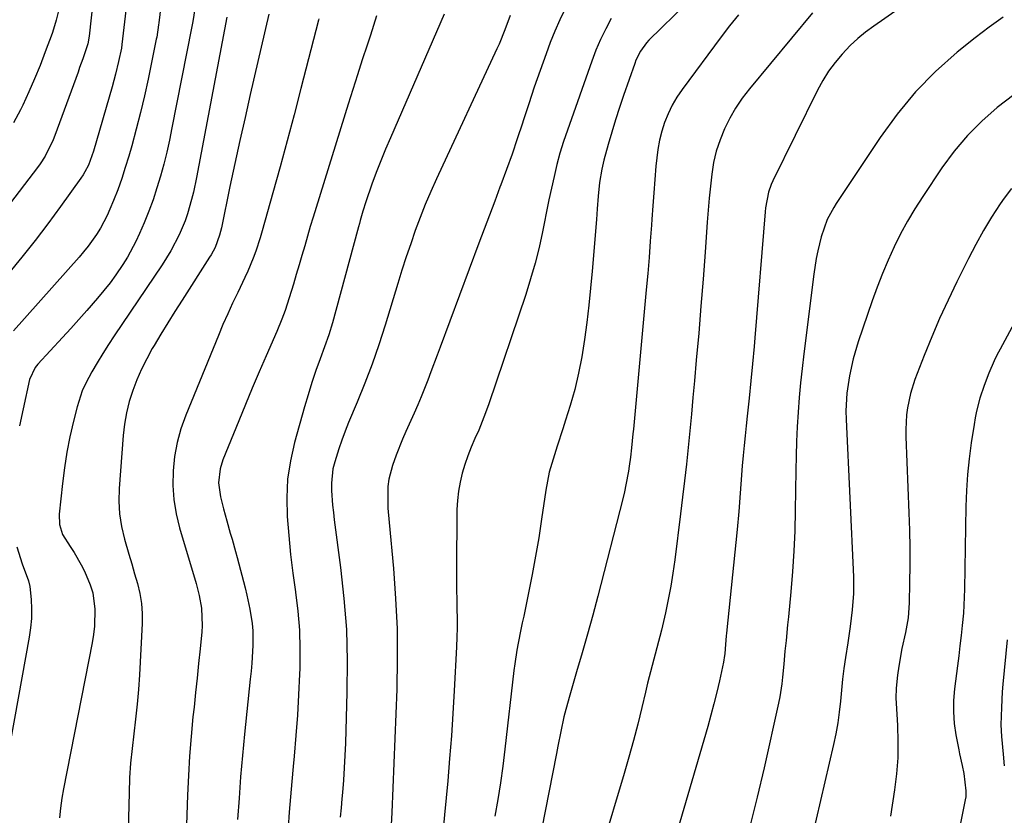
# Model space of a CAD drawing. Units: inches. Extents: x 1846623 to 1851997, y 426470 to 431729.
# Drawn here: x 1851340 to 1851608, y 429761 to 429978 of the extents above; entities that cross this region are included whole.
import ezdxf

# ---------------------------------------------------------------- set-up
doc = ezdxf.new("R2010")
doc.units = ezdxf.units.IN
doc.header["$MEASUREMENT"] = 0
doc.layers.add('7', color=7, linetype='Continuous')
doc.layers.add('8', color=7, linetype='Continuous')

msp = doc.modelspace()

# ---------------------------------------------------------------- linework, layer by layer
at = {"layer": '7', "color": 18}
for points in [[(1851363.36, 430018.74, 1862), (1851358.46, 429973.48, 1862), (1851358.07, 429971.39, 1862), (1851356.72, 429967.34, 1862), (1851355.86, 429964.91, 1862), (1851355.42, 429963.71, 1862), (1851349.11, 429946.42, 1862), (1851348.65, 429945.26, 1862), (1851346.41, 429940.8, 1862), (1851345.05, 429938.71, 1862), (1851344.32, 429937.7, 1862), (1851335.78, 429926.44, 1862)], [(1851382.19, 430016.78, 1858), (1851377.47, 429977.13, 1858), (1851377.4, 429976.57, 1858), (1851376.89, 429973.23, 1858), (1851376.78, 429972.68, 1858), (1851374.53, 429961.77, 1858), (1851373.53, 429957.19, 1858), (1851372.47, 429952.63, 1858), (1851371.3, 429948.09, 1858), (1851370.07, 429943.57, 1858), (1851369.26, 429940.73, 1858), (1851368.33, 429937.66, 1858), (1851367.34, 429934.62, 1858), (1851366.24, 429931.61, 1858), (1851365.08, 429928.62, 1858), (1851364.14, 429926.33, 1858), (1851363.35, 429924.53, 1858), (1851361.51, 429921.07, 1858), (1851360.48, 429919.41, 1858), (1851358.19, 429916.21, 1858), (1851356.96, 429914.68, 1858), (1851355.69, 429913.19, 1858), (1851337.85, 429893.07, 1858)], [(1851589.46, 429988.06, 1832), (1851572.55, 429976.26, 1832), (1851570.33, 429974.6, 1832), (1851568.19, 429972.84, 1832), (1851566.17, 429970.94, 1832), (1851563.95, 429968.63, 1832), (1851562.04, 429966.33, 1832), (1851560.26, 429963.94, 1832), (1851558.69, 429961.42, 1832), (1851557.26, 429958.8, 1832), (1851545.02, 429934, 1832), (1851544.57, 429933, 1832), (1851543.84, 429930.94, 1832), (1851543.02, 429926.63, 1832), (1851542.9, 429925.54, 1832), (1851540.09, 429891.2, 1832), (1851539.9, 429888.85, 1832), (1851539.49, 429884.13, 1832), (1851539.06, 429879.43, 1832), (1851538.58, 429874.72, 1832), (1851538.04, 429869.85, 1832), (1851537.74, 429867.17, 1832), (1851537.45, 429864.49, 1832), (1851537.18, 429861.81, 1832), (1851536.92, 429859.12, 1832), (1851536.65, 429856.23, 1832), (1851536.25, 429851.27, 1832), (1851536.07, 429848.79, 1832), (1851535.71, 429843.82, 1832), (1851535.25, 429838.86, 1832), (1851532.36, 429810.58, 1832), (1851532.29, 429809.86, 1832), (1851532.1, 429807.48, 1832), (1851531.92, 429805.09, 1832), (1851531.78, 429803.9, 1832), (1851531.68, 429803.31, 1832), (1851531.57, 429802.73, 1832), (1851530.45, 429797.61, 1832), (1851529.73, 429794.48, 1832), (1851528.97, 429791.36, 1832), (1851528.14, 429788.25, 1832), (1851527.27, 429785.15, 1832), (1851514.17, 429740.4, 1832)], [(1851387.44, 429982.13, 1856), (1851386.75, 429977.51, 1856), (1851386.59, 429976.59, 1856), (1851386.41, 429975.67, 1856), (1851381.05, 429948.45, 1856), (1851380.36, 429945.15, 1856), (1851379.62, 429941.85, 1856), (1851378.81, 429938.58, 1856), (1851377.94, 429935.32, 1856), (1851376.97, 429932.09, 1856), (1851375.92, 429928.89, 1856), (1851374.73, 429925.73, 1856), (1851373.45, 429922.61, 1856), (1851372.19, 429919.68, 1856), (1851371.17, 429917.49, 1856), (1851368.9, 429913.24, 1856), (1851367.63, 429911.18, 1856), (1851365.76, 429908.41, 1856), (1851364.17, 429906.2, 1856), (1851362.49, 429904.07, 1856), (1851360.74, 429901.97, 1856), (1851357.83, 429898.65, 1856), (1851355.64, 429896.19, 1856), (1851353.43, 429893.75, 1856), (1851351.21, 429891.32, 1856), (1851344.46, 429884.01, 1856), (1851343.7, 429883.08, 1856), (1851342.21, 429879.84, 1856), (1851340.42, 429871.82, 1856), (1851339.49, 429867.22, 1856)], [(1851488.36, 429980.96, 1842), (1851486.87, 429977.95, 1842), (1851485.53, 429974.87, 1842), (1851484.29, 429971.74, 1842), (1851483.16, 429968.64, 1842), (1851481.53, 429964.11, 1842), (1851479.94, 429959.57, 1842), (1851478.41, 429955.01, 1842), (1851476.91, 429950.43, 1842), (1851476.68, 429949.72, 1842), (1851475.29, 429945.51, 1842), (1851473.86, 429941.31, 1842), (1851472.36, 429937.13, 1842), (1851470.82, 429932.96, 1842), (1851470.56, 429932.28, 1842), (1851469.12, 429928.47, 1842), (1851467.68, 429924.66, 1842), (1851466.25, 429920.84, 1842), (1851464.83, 429917.02, 1842), (1851454.27, 429888.69, 1842), (1851453.42, 429886.42, 1842), (1851451.73, 429881.88, 1842), (1851450.87, 429879.61, 1842), (1851449.1, 429875.1, 1842), (1851448.16, 429872.87, 1842), (1851447.18, 429870.65, 1842), (1851444.92, 429865.62, 1842), (1851443.99, 429863.5, 1842), (1851442.26, 429859.2, 1842), (1851441.22, 429856.4, 1842), (1851440.23, 429852.61, 1842), (1851440, 429850.66, 1842), (1851439.94, 429846.72, 1842), (1851440.01, 429844.74, 1842), (1851440.29, 429840.78, 1842), (1851441.47, 429828.28, 1842), (1851442.08, 429820.05, 1842), (1851442.48, 429811.82, 1842), (1851442.54, 429803.57, 1842), (1851442.38, 429795.32, 1842), (1851441.07, 429761.69, 1842), (1851440.88, 429758.31, 1842)], [(1851521.65, 429982.59, 1838), (1851511.2, 429972.37, 1838), (1851510.56, 429971.69, 1838), (1851508.91, 429969.45, 1838), (1851507.67, 429966.94, 1838), (1851507.34, 429966.07, 1838), (1851504.31, 429957.34, 1838), (1851503.19, 429954.02, 1838), (1851502.11, 429950.69, 1838), (1851501.1, 429947.34, 1838), (1851500.13, 429943.98, 1838), (1851498.91, 429939.64, 1838), (1851498.32, 429937.22, 1838), (1851497.72, 429933.54, 1838), (1851497.36, 429929.82, 1838), (1851497.13, 429926.42, 1838), (1851497.01, 429924.95, 1838), (1851496.89, 429923.48, 1838), (1851495.68, 429909.39, 1838), (1851495.24, 429904.73, 1838), (1851494.77, 429900.07, 1838), (1851494.23, 429895.41, 1838), (1851493.65, 429890.76, 1838), (1851492.91, 429886.04, 1838), (1851492.04, 429881.55, 1838), (1851490.95, 429877.11, 1838), (1851489.71, 429872.71, 1838), (1851488.47, 429868.69, 1838), (1851487.72, 429866.32, 1838), (1851486.19, 429861.6, 1838), (1851485.41, 429859.25, 1838), (1851484.03, 429854.5, 1838), (1851483.52, 429852.08, 1838), (1851483.09, 429849.65, 1838), (1851481.92, 429841.71, 1838), (1851481.13, 429836.66, 1838), (1851480.28, 429831.62, 1838), (1851479.34, 429826.59, 1838), (1851478.35, 429821.58, 1838), (1851477.04, 429815.27, 1838), (1851476.66, 429813.42, 1838), (1851476.28, 429811.57, 1838), (1851475.54, 429807.86, 1838), (1851475.19, 429806.01, 1838), (1851474.61, 429802.28, 1838), (1851474.37, 429800.41, 1838), (1851471.89, 429778.94, 1838), (1851471.31, 429774.37, 1838), (1851470.68, 429769.8, 1838), (1851469.94, 429765.25, 1838), (1851469.15, 429760.71, 1838)], [(1851350.07, 429980.37, 1864), (1851349.49, 429977.87, 1864), (1851348.75, 429975.41, 1864), (1851348.33, 429974.2, 1864), (1851346.49, 429969.21, 1864), (1851345.07, 429965.53, 1864), (1851343.58, 429961.88, 1864), (1851341.99, 429958.27, 1864), (1851340.32, 429954.69, 1864), (1851339.71, 429953.42, 1864), (1851337.85, 429949.82, 1864)], [(1851396.05, 429978.65, 1854), (1851387.73, 429934.92, 1854), (1851386.89, 429930.93, 1854), (1851386.41, 429928.94, 1854), (1851385.31, 429925.01, 1854), (1851384.66, 429923.08, 1854), (1851383.06, 429919.33, 1854), (1851380.77, 429914.94, 1854), (1851379.61, 429913.01, 1854), (1851378.38, 429911.12, 1854), (1851365.32, 429891.78, 1854), (1851363.72, 429889.35, 1854), (1851362.15, 429886.9, 1854), (1851360.65, 429884.41, 1854), (1851359.18, 429881.9, 1854), (1851357.54, 429878.82, 1854), (1851356.59, 429876.72, 1854), (1851355.17, 429872.35, 1854), (1851354.18, 429868.44, 1854), (1851353.21, 429864.22, 1854), (1851352.37, 429859.98, 1854), (1851351.7, 429855.71, 1854), (1851351.16, 429851.42, 1854), (1851350.29, 429843.11, 1854), (1851350.38, 429840.27, 1854), (1851351.22, 429837.54, 1854), (1851353.27, 429834.26, 1854), (1851354.33, 429832.63, 1854), (1851356.27, 429829.26, 1854), (1851357.15, 429827.52, 1854), (1851358.74, 429823.83, 1854), (1851359.42, 429821.66, 1854), (1851360.04, 429817.14, 1854), (1851359.93, 429812.52, 1854), (1851359.67, 429810.24, 1854), (1851359.31, 429807.95, 1854), (1851351.5, 429768.17, 1854), (1851351.04, 429765.55, 1854), (1851350.66, 429762.91, 1854), (1851350.38, 429760.27, 1854)], [(1851407.49, 429979.5, 1852), (1851402.42, 429957.61, 1852), (1851400.99, 429951.34, 1852), (1851399.58, 429945.06, 1852), (1851398.22, 429938.78, 1852), (1851396.88, 429932.48, 1852), (1851394.53, 429921.25, 1852), (1851394.06, 429919.22, 1852), (1851392.85, 429915.84, 1852), (1851391.75, 429913.83, 1852), (1851391.34, 429913.17, 1852), (1851383.8, 429901.47, 1852), (1851381.85, 429898.4, 1852), (1851379.92, 429895.31, 1852), (1851378.03, 429892.19, 1852), (1851376.16, 429889.06, 1852), (1851375.68, 429888.25, 1852), (1851374.16, 429885.48, 1852), (1851372.74, 429882.66, 1852), (1851371.49, 429879.76, 1852), (1851370.34, 429876.82, 1852), (1851369.4, 429873.8, 1852), (1851368.62, 429870.76, 1852), (1851368.09, 429867.66, 1852), (1851367.73, 429864.53, 1852), (1851366.64, 429850.12, 1852), (1851366.57, 429846.61, 1852), (1851366.74, 429843.13, 1852), (1851367.29, 429839.69, 1852), (1851368.08, 429836.28, 1852), (1851369.28, 429832.16, 1852), (1851370.07, 429829.49, 1852), (1851370.86, 429826.81, 1852), (1851371.65, 429824.14, 1852), (1851372.3, 429821.45, 1852), (1851372.77, 429818.74, 1852), (1851372.95, 429815.99, 1852), (1851372.94, 429813.23, 1852), (1851372.19, 429799.26, 1852), (1851371.92, 429795.23, 1852), (1851371.59, 429791.2, 1852), (1851371.15, 429787.18, 1852), (1851370.65, 429783.17, 1852), (1851370.16, 429779.16, 1852), (1851369.77, 429775.14, 1852), (1851369.51, 429771.12, 1852), (1851369.34, 429767.08, 1852), (1851369.01, 429753.4, 1852)], [(1851436.91, 429979.06, 1848), (1851436.07, 429976.4, 1848), (1851435.2, 429973.75, 1848), (1851434.29, 429971.02, 1848), (1851432.96, 429967.01, 1848), (1851431.65, 429962.99, 1848), (1851430.37, 429958.97, 1848), (1851429.1, 429954.93, 1848), (1851420.4, 429926.75, 1848), (1851419.6, 429924.15, 1848), (1851418.81, 429921.54, 1848), (1851418.04, 429918.93, 1848), (1851417.27, 429916.32, 1848), (1851416.5, 429913.7, 1848), (1851415.73, 429911.09, 1848), (1851414.96, 429908.48, 1848), (1851414.18, 429905.87, 1848), (1851413.06, 429902.12, 1848), (1851411.91, 429898.62, 1848), (1851411.06, 429896.32, 1848), (1851409.65, 429892.91, 1848), (1851406.78, 429886.32, 1848), (1851404.87, 429881.9, 1848), (1851402.98, 429877.46, 1848), (1851401.12, 429873.01, 1848), (1851399.29, 429868.55, 1848), (1851394.98, 429857.94, 1848), (1851394.19, 429855.47, 1848), (1851393.76, 429851.62, 1848), (1851394.27, 429847.78, 1848), (1851395.12, 429844.55, 1848), (1851396.03, 429841.22, 1848), (1851396.97, 429837.9, 1848), (1851397.44, 429836.24, 1848), (1851398.36, 429832.92, 1848), (1851398.81, 429831.25, 1848), (1851401.03, 429822.95, 1848), (1851401.51, 429821.02, 1848), (1851402.33, 429817.14, 1848), (1851402.91, 429813.22, 1848), (1851403.08, 429811.25, 1848), (1851403.11, 429807.29, 1848), (1851402.83, 429802.44, 1848), (1851402.65, 429800.24, 1848), (1851402.44, 429798.04, 1848), (1851400.89, 429783.09, 1848), (1851400.32, 429777.26, 1848), (1851399.8, 429771.44, 1848), (1851399.36, 429765.61, 1848), (1851398.97, 429759.77, 1848)], [(1851455.38, 429979.46, 1846), (1851440.67, 429945.79, 1846), (1851439.33, 429942.65, 1846), (1851438.04, 429939.49, 1846), (1851436.82, 429936.3, 1846), (1851435.64, 429933.09, 1846), (1851433.95, 429928.31, 1846), (1851433.14, 429925.79, 1846), (1851432.44, 429923.22, 1846), (1851432.21, 429922.36, 1846), (1851431.98, 429921.51, 1846), (1851425.8, 429898.64, 1846), (1851424.85, 429895.31, 1846), (1851423.83, 429892.01, 1846), (1851422.71, 429888.74, 1846), (1851421.53, 429885.5, 1846), (1851420.34, 429882.25, 1846), (1851419.22, 429878.98, 1846), (1851418.18, 429875.68, 1846), (1851417.2, 429872.37, 1846), (1851414.5, 429862.68, 1846), (1851413.38, 429857.67, 1846), (1851412.61, 429852.63, 1846), (1851412.37, 429847.54, 1846), (1851412.48, 429842.41, 1846), (1851412.92, 429837.26, 1846), (1851413.44, 429832.12, 1846), (1851414.07, 429826.99, 1846), (1851414.77, 429821.87, 1846), (1851414.78, 429821.77, 1846), (1851415.4, 429816.6, 1846), (1851415.83, 429811.42, 1846), (1851415.98, 429806.22, 1846), (1851415.94, 429801.01, 1846), (1851415.88, 429799.42, 1846), (1851415.63, 429793.83, 1846), (1851415.31, 429788.24, 1846), (1851414.89, 429782.66, 1846), (1851414.4, 429777.09, 1846), (1851414.12, 429774.26, 1846), (1851413.74, 429770.1, 1846), (1851413.39, 429765.94, 1846), (1851413.08, 429761.77, 1846), (1851412.81, 429757.6, 1846)], [(1851473.32, 429979.15, 1844), (1851471.89, 429975.19, 1844), (1851470.32, 429971.29, 1844), (1851469.75, 429970.01, 1844), (1851453.22, 429934.55, 1844), (1851451.67, 429931.08, 1844), (1851450.17, 429927.58, 1844), (1851448.78, 429924.04, 1844), (1851447.45, 429920.47, 1844), (1851446.2, 429916.88, 1844), (1851444.98, 429913.27, 1844), (1851443.82, 429909.65, 1844), (1851442.68, 429906.01, 1844), (1851439.21, 429894.63, 1844), (1851437.49, 429889.32, 1844), (1851435.67, 429884.04, 1844), (1851433.69, 429878.82, 1844), (1851431.6, 429873.65, 1844), (1851429.25, 429868.08, 1844), (1851428.3, 429865.7, 1844), (1851427.39, 429863.3, 1844), (1851426.57, 429860.88, 1844), (1851425.47, 429857.36, 1844), (1851425, 429855.43, 1844), (1851424.55, 429851.5, 1844), (1851424.57, 429849.51, 1844), (1851424.89, 429845.52, 1844), (1851425.1, 429843.53, 1844), (1851425.35, 429841.54, 1844), (1851427.08, 429828.57, 1844), (1851428, 429820.09, 1844), (1851428.65, 429811.6, 1844), (1851428.87, 429803.08, 1844), (1851428.82, 429794.55, 1844), (1851428.4, 429780.63, 1844), (1851428.26, 429777.26, 1844), (1851428.09, 429773.89, 1844), (1851427.85, 429770.52, 1844), (1851427.57, 429767.16, 1844), (1851427.41, 429765.43, 1844), (1851427.19, 429762.93, 1844), (1851426.99, 429760.44, 1844)], [(1851535.63, 429979.31, 1836), (1851533.22, 429976.36, 1836), (1851530.9, 429973.34, 1836), (1851520.27, 429958.94, 1836), (1851518.85, 429956.83, 1836), (1851517.56, 429954.64, 1836), (1851516.46, 429952.35, 1836), (1851515.5, 429949.99, 1836), (1851514.73, 429947.56, 1836), (1851514.08, 429945.1, 1836), (1851513.63, 429942.59, 1836), (1851513.11, 429937.99, 1836), (1851512.8, 429934.4, 1836), (1851512.51, 429930.8, 1836), (1851512.24, 429927.21, 1836), (1851511.99, 429923.61, 1836), (1851511.89, 429921.97, 1836), (1851511.58, 429917.55, 1836), (1851511.25, 429913.13, 1836), (1851510.88, 429908.72, 1836), (1851510.49, 429904.3, 1836), (1851506.97, 429866.23, 1836), (1851506.85, 429864.97, 1836), (1851506.49, 429861.18, 1836), (1851506.2, 429858.66, 1836), (1851505.85, 429856.14, 1836), (1851505.64, 429854.84, 1836), (1851504.95, 429851.05, 1836), (1851504.54, 429849.17, 1836), (1851504.08, 429847.29, 1836), (1851497.25, 429820.72, 1836), (1851495.89, 429815.54, 1836), (1851494.48, 429810.36, 1836), (1851493.01, 429805.21, 1836), (1851491.49, 429800.07, 1836), (1851489.59, 429793.73, 1836), (1851488.5, 429789.78, 1836), (1851488.03, 429787.79, 1836), (1851487.19, 429783.78, 1836), (1851486.4, 429779.76, 1836), (1851486, 429777.74, 1836), (1851481.94, 429756.98, 1836)], [(1851555.82, 429979.88, 1834), (1851538.67, 429959.14, 1834), (1851536.7, 429956.56, 1834), (1851534.88, 429953.89, 1834), (1851533.28, 429951.09, 1834), (1851531.82, 429948.2, 1834), (1851530.61, 429945.2, 1834), (1851529.6, 429942.14, 1834), (1851528.88, 429939, 1834), (1851528.35, 429935.81, 1834), (1851527.99, 429932.53, 1834), (1851527.66, 429929.28, 1834), (1851527.38, 429926.02, 1834), (1851527.12, 429922.77, 1834), (1851526.54, 429914.55, 1834), (1851526, 429907.19, 1834), (1851525.42, 429899.83, 1834), (1851524.8, 429892.47, 1834), (1851524.15, 429885.11, 1834), (1851523.63, 429879.48, 1834), (1851523.21, 429874.94, 1834), (1851522.79, 429870.39, 1834), (1851522.35, 429865.85, 1834), (1851521.91, 429861.3, 1834), (1851521.44, 429856.76, 1834), (1851520.95, 429852.22, 1834), (1851520.42, 429847.68, 1834), (1851519.87, 429843.15, 1834), (1851518.28, 429830.66, 1834), (1851517.77, 429827.02, 1834), (1851517.18, 429823.4, 1834), (1851516.49, 429819.79, 1834), (1851515.73, 429816.19, 1834), (1851514.64, 429811.46, 1834), (1851513.41, 429806.62, 1834), (1851512.1, 429801.81, 1834), (1851510.85, 429796.98, 1834), (1851510.27, 429794.56, 1834), (1851509.27, 429790.34, 1834), (1851508.17, 429785.81, 1834), (1851507, 429781.29, 1834), (1851505.76, 429776.8, 1834), (1851504.47, 429772.32, 1834), (1851498.39, 429751.97, 1834)], [(1851610.78, 429957.47, 1828), (1851606.29, 429954.06, 1828), (1851602.08, 429950.35, 1828), (1851598.12, 429946.4, 1828), (1851594.53, 429942.11, 1828), (1851591.18, 429937.6, 1828), (1851585.93, 429929.77, 1828), (1851583.79, 429926.43, 1828), (1851581.76, 429923.02, 1828), (1851579.88, 429919.53, 1828), (1851578.11, 429915.98, 1828), (1851576.48, 429912.36, 1828), (1851574.93, 429908.7, 1828), (1851573.5, 429905, 1828), (1851572.16, 429901.26, 1828), (1851568.35, 429890.06, 1828), (1851566.99, 429885.48, 1828), (1851565.97, 429880.82, 1828), (1851565.2, 429876.1, 1828), (1851564.98, 429871.29, 1828), (1851565.04, 429868.88, 1828), (1851567.02, 429825.98, 1828), (1851567.04, 429821.46, 1828), (1851566.68, 429816.96, 1828), (1851566.09, 429812.47, 1828), (1851565.45, 429807.99, 1828), (1851564.84, 429803.96, 1828), (1851564.42, 429800.99, 1828), (1851564.05, 429798.02, 1828), (1851563.73, 429795.04, 1828), (1851563.46, 429792.06, 1828), (1851563.15, 429789.09, 1828), (1851562.75, 429786.12, 1828), (1851562.22, 429783.18, 1828), (1851561.61, 429780.25, 1828), (1851549.78, 429729.27, 1828)], [(1851610.14, 429931.96, 1826), (1851608.12, 429929.26, 1826), (1851607.08, 429927.73, 1826), (1851604.73, 429924.12, 1826), (1851602.48, 429920.46, 1826), (1851600.38, 429916.7, 1826), (1851598.39, 429912.88, 1826), (1851595.22, 429906.48, 1826), (1851592.84, 429901.51, 1826), (1851590.55, 429896.51, 1826), (1851588.4, 429891.45, 1826), (1851586.33, 429886.35, 1826), (1851583.79, 429879.81, 1826), (1851582.56, 429876.03, 1826), (1851581.77, 429872.13, 1826), (1851581.54, 429870.15, 1826), (1851581.34, 429866.18, 1826), (1851581.36, 429864.18, 1826), (1851582.15, 429843.46, 1826), (1851582.29, 429838.69, 1826), (1851582.38, 429833.91, 1826), (1851582.39, 429829.14, 1826), (1851582.34, 429824.36, 1826), (1851582.24, 429818.93, 1826), (1851581.95, 429814.84, 1826), (1851581.22, 429810.81, 1826), (1851580.22, 429806.46, 1826), (1851579.37, 429801.61, 1826), (1851579.05, 429799.17, 1826), (1851578.67, 429795.63, 1826), (1851578.6, 429792.91, 1826), (1851578.65, 429791.54, 1826), (1851579.03, 429785.43, 1826), (1851579.16, 429781.02, 1826), (1851579.1, 429776.61, 1826), (1851578.76, 429772.22, 1826), (1851578.22, 429767.83, 1826), (1851577.11, 429760.65, 1826)], [(1851621.77, 429915.5, 1824), (1851607.02, 429888.11, 1824), (1851606.19, 429886.5, 1824), (1851605.39, 429884.88, 1824), (1851603.94, 429881.56, 1824), (1851602.67, 429878.17, 1824), (1851601.54, 429874.7, 1824), (1851600.63, 429871.16, 1824), (1851600.26, 429869.37, 1824), (1851599.95, 429867.57, 1824), (1851599.18, 429862.55, 1824), (1851598.6, 429858.22, 1824), (1851598.14, 429853.88, 1824), (1851597.87, 429849.52, 1824), (1851597.71, 429845.16, 1824), (1851597.36, 429822.59, 1824), (1851597.19, 429818.26, 1824), (1851597.03, 429816.11, 1824), (1851596.7, 429812.72, 1824), (1851596.4, 429809.95, 1824), (1851596.08, 429807.19, 1824), (1851595.75, 429804.42, 1824), (1851595.41, 429801.66, 1824), (1851594.61, 429795.43, 1824), (1851594.36, 429792.27, 1824), (1851594.31, 429789.13, 1824), (1851594.55, 429785.99, 1824), (1851594.98, 429782.86, 1824), (1851595.75, 429778.77, 1824), (1851595.96, 429777.69, 1824), (1851596.68, 429774.48, 1824), (1851597.14, 429772.33, 1824), (1851597.72, 429767.57, 1824), (1851597.73, 429766.3, 1824), (1851597.66, 429765.8, 1824), (1851597.62, 429765.55, 1824), (1851595.23, 429753.8, 1824)], [(1851338.71, 429834.2, 1856), (1851340.21, 429829.5, 1856), (1851341.9, 429824.9, 1856), (1851342.23, 429823.31, 1856), (1851342.61, 429819.79, 1856), (1851342.72, 429817.21, 1856), (1851342.7, 429814.63, 1856), (1851342.48, 429812.07, 1856), (1851342.11, 429809.51, 1856), (1851333.84, 429764.1, 1856)], [(1851609, 429808.82, 1822), (1851607.83, 429796.71, 1822), (1851607.65, 429794.6, 1822), (1851607.39, 429790.35, 1822), (1851607.29, 429785.57, 1822), (1851607.42, 429782.38, 1822), (1851607.9, 429777.62, 1822), (1851608.2, 429774.44, 1822)]]:
    msp.add_polyline3d(points, dxfattribs=at)
at = {"layer": '8', "color": 18}
for points in [[(1851368.81, 429983.65, 1860), (1851367.4, 429971.19, 1860), (1851367.27, 429970.25, 1860), (1851366.47, 429966.57, 1860), (1851365.64, 429963.09, 1860), (1851365.19, 429961.36, 1860), (1851364.7, 429959.64, 1860), (1851359.64, 429942.14, 1860), (1851358.24, 429938.31, 1860), (1851357.32, 429936.49, 1860), (1851356.79, 429935.63, 1860), (1851356.22, 429934.78, 1860), (1851350.64, 429927.01, 1860), (1851347.21, 429922.34, 1860), (1851343.71, 429917.72, 1860), (1851340.1, 429913.18, 1860), (1851336.42, 429908.7, 1860)], [(1851421.15, 429978.19, 1850), (1851421.06, 429977.85, 1850), (1851416.24, 429959.18, 1850), (1851414.38, 429952.06, 1850), (1851412.49, 429944.96, 1850), (1851410.56, 429937.86, 1850), (1851408.61, 429930.77, 1850), (1851405.7, 429920.35, 1850), (1851405.15, 429918.48, 1850), (1851403.92, 429914.8, 1850), (1851403.24, 429912.97, 1850), (1851401.75, 429909.38, 1850), (1851400.95, 429907.61, 1850), (1851398.99, 429903.56, 1850), (1851397.6, 429900.66, 1850), (1851396.26, 429897.74, 1850), (1851394.97, 429894.79, 1850), (1851393.72, 429891.82, 1850), (1851384.81, 429870.08, 1850), (1851383.51, 429866.38, 1850), (1851382.45, 429862.61, 1850), (1851381.78, 429858.77, 1850), (1851381.36, 429854.86, 1850), (1851381.33, 429850.94, 1850), (1851381.58, 429847.04, 1850), (1851382.22, 429843.19, 1850), (1851383.14, 429839.37, 1850), (1851387.62, 429824.17, 1850), (1851388.46, 429820.9, 1850), (1851389.08, 429817.45, 1850), (1851389.32, 429812.62, 1850), (1851389.21, 429811, 1850), (1851388.73, 429806.3, 1850), (1851388.32, 429802.34, 1850), (1851387.91, 429798.37, 1850), (1851387.49, 429794.41, 1850), (1851387.08, 429790.44, 1850), (1851386.79, 429787.74, 1850), (1851386.29, 429782.41, 1850), (1851385.87, 429777.09, 1850), (1851385.56, 429771.75, 1850), (1851385.32, 429766.41, 1850), (1851384.78, 429750.25, 1850)], [(1851500.94, 429978.32, 1840), (1851499.43, 429975.49, 1840), (1851498.02, 429972.61, 1840), (1851496.77, 429969.66, 1840), (1851495.61, 429966.66, 1840), (1851488.95, 429947.85, 1840), (1851487.91, 429944.73, 1840), (1851486.94, 429941.6, 1840), (1851486.09, 429938.44, 1840), (1851485.31, 429935.25, 1840), (1851484.6, 429932.04, 1840), (1851483.91, 429928.83, 1840), (1851483.24, 429925.62, 1840), (1851482.6, 429922.4, 1840), (1851482.15, 429920.14, 1840), (1851481.22, 429915.82, 1840), (1851480.16, 429911.52, 1840), (1851478.94, 429907.27, 1840), (1851477.61, 429903.04, 1840), (1851467.51, 429873.16, 1840), (1851466.65, 429870.76, 1840), (1851465.75, 429868.39, 1840), (1851464.78, 429866.04, 1840), (1851463.75, 429863.69, 1840), (1851462.75, 429861.38, 1840), (1851461.82, 429859.03, 1840), (1851461, 429856.64, 1840), (1851460.25, 429854.23, 1840), (1851459.66, 429851.78, 1840), (1851459.21, 429849.32, 1840), (1851458.95, 429846.82, 1840), (1851458.83, 429844.31, 1840), (1851458.71, 429827.51, 1840), (1851458.7, 429824.93, 1840), (1851458.71, 429822.36, 1840), (1851458.75, 429819.78, 1840), (1851458.81, 429817.21, 1840), (1851458.85, 429814.64, 1840), (1851458.85, 429812.06, 1840), (1851458.78, 429809.49, 1840), (1851458.68, 429806.92, 1840), (1851458.06, 429794.84, 1840), (1851457.71, 429788.7, 1840), (1851457.31, 429782.56, 1840), (1851456.83, 429776.42, 1840), (1851456.31, 429770.29, 1840), (1851455.47, 429761.08, 1840), (1851455.13, 429758.04, 1840)], [(1851607.89, 429978.72, 1830), (1851604.02, 429975.97, 1830), (1851600.24, 429973.07, 1830), (1851595.34, 429969.1, 1830), (1851589.46, 429963.86, 1830), (1851583.93, 429958.29, 1830), (1851578.93, 429952.25, 1830), (1851574.28, 429945.88, 1830), (1851562.32, 429927.8, 1830), (1851561.65, 429926.74, 1830), (1851559.89, 429923.45, 1830), (1851558.23, 429918.76, 1830), (1851557.3, 429914.9, 1830), (1851556.86, 429912.8, 1830), (1851556.2, 429908.54, 1830), (1851553.47, 429886.8, 1830), (1851553.01, 429882.83, 1830), (1851552.59, 429878.87, 1830), (1851552.23, 429874.89, 1830), (1851551.92, 429870.92, 1830), (1851551.68, 429866.93, 1830), (1851551.48, 429862.95, 1830), (1851551.35, 429858.96, 1830), (1851551.28, 429854.97, 1830), (1851551.16, 429844.1, 1830), (1851551.02, 429838.53, 1830), (1851550.79, 429832.97, 1830), (1851550.41, 429827.42, 1830), (1851549.94, 429821.87, 1830), (1851549.27, 429815.08, 1830), (1851549.06, 429812.93, 1830), (1851548.63, 429808.62, 1830), (1851548.34, 429805.74, 1830), (1851548, 429802.16, 1830), (1851547.69, 429798.58, 1830), (1851547.5, 429796.79, 1830), (1851546.96, 429793.25, 1830), (1851546.6, 429791.49, 1830), (1851542.63, 429773.86, 1830), (1851540.74, 429765.84, 1830), (1851538.73, 429757.85, 1830)]]:
    msp.add_polyline3d(points, dxfattribs=at)

doc.saveas('drawing.dxf')
